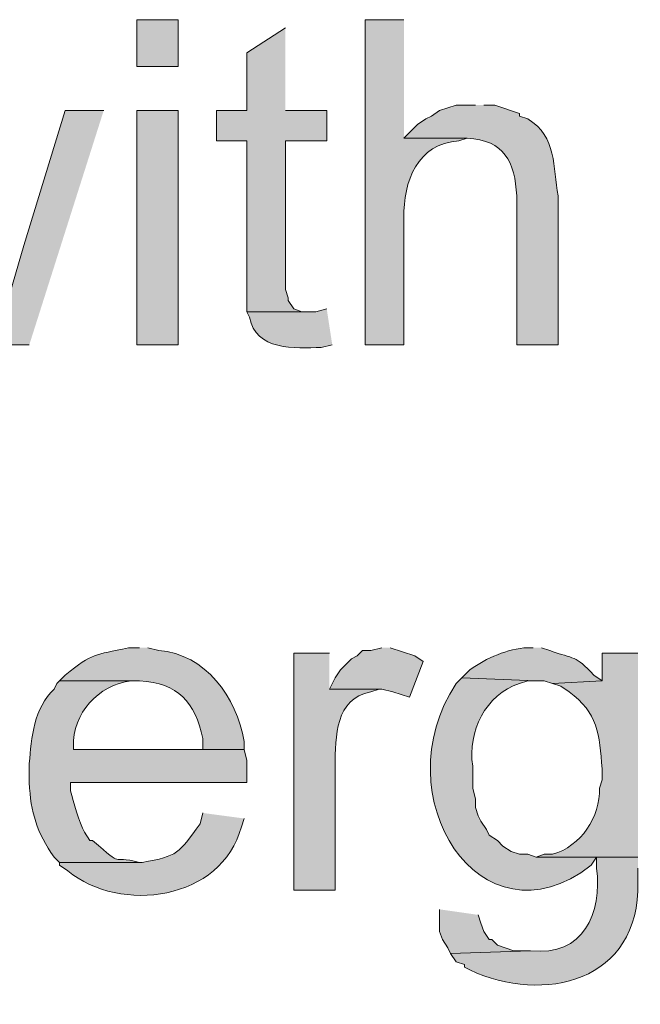
# Model space of a CAD drawing. Units: inches. Extents: x 18 to 191, y 91 to 223.
# Drawn here: x 42 to 47, y 141 to 148 of the extents above; entities that cross this region are included whole.
import ezdxf

# ---------------------------------------------------------------- set-up
doc = ezdxf.new("R2010")
doc.units = ezdxf.units.IN
doc.header["$MEASUREMENT"] = 0
doc.layers.add('Layer 1', color=7, linetype='Continuous')

msp = doc.modelspace()

# ---------------------------------------------------------------- hatches: boundary and pattern name
at = {"layer": 'Layer 1', "true_color": 0xffffff}
h = msp.add_hatch(color=7, dxfattribs=at)
h.dxf.hatch_style = 2
h.paths.add_polyline_path([(43.2435, 147.7504), (43.561, 147.7504), (43.561, 148.1102), (43.2435, 148.1102)])
h = msp.add_hatch(color=7, dxfattribs=at)
edge = h.paths.add_edge_path()
edge.add_spline(control_points=[(45.2967, 148.1102), (45.2967, 148.1102), (45.0003, 148.1102), (45.0003, 148.1102), (45.0003, 148.1102), (45.0003, 145.6125), (45.0003, 145.6125), (45.0003, 145.6125), (45.2967, 145.6125), (45.2967, 145.6125), (45.2967, 145.6125), (45.2967, 146.5862), (45.2967, 146.5862), (45.2924, 146.8681), (45.3997, 147.1581), (45.72, 147.1789), (45.72, 147.1789), (45.7835, 147.2), (45.7835, 147.2), (45.7835, 147.2), (45.2967, 147.2), (45.2967, 147.2)], knot_values=[0, 0, 0, 0, 0.352778, 0.352778, 0.352778, 0.705556, 0.705556, 0.705556, 1.058333, 1.058333, 1.058333, 1.411111, 1.411111, 1.411111, 1.763889, 1.763889, 1.763889, 2.116667, 2.116667, 2.116667, 2.469444, 2.469444, 2.469444, 2.469444], degree=3, periodic=0)
edge.add_line((45.2967, 147.2), (45.2967, 148.1102))
for points in [[(44.3865, 148.0467), (44.0902, 147.8562), (44.0902, 147.4117), (43.8573, 147.4117), (43.8573, 147.1789), (44.0902, 147.1789), (44.0902, 145.8665), (44.5558, 145.8665), (44.5135, 145.8665), (44.45, 145.8877), (44.4077, 145.9512), (44.4077, 145.9724), (44.3865, 146.0359), (44.3865, 147.1789), (44.704, 147.1789), (44.704, 147.4117), (44.3865, 147.4117)], [(42.9895, 147.4117), (42.6932, 147.4117), (42.3757, 146.3745), (42.2698, 146.0147), (42.1005, 145.6125), (42.418, 145.6125)], [(45.1273, 143.2842), (45.0427, 143.263), (44.9792, 143.263), (44.9368, 143.2207), (44.8945, 143.1995), (44.8098, 143.1149), (44.7675, 143.0514), (44.7252, 142.9667), (45.1273, 142.9667), (45.212, 142.9455), (45.339, 142.9032), (45.4448, 143.1784), (45.3813, 143.2207), (45.1908, 143.2842)], [(45.5718, 141.2734), (45.5718, 141.104), (45.593, 141.0406), (45.6353, 140.977), (45.6565, 140.9347), (46.2703, 140.9559), (46.1433, 140.9559), (46.0163, 140.9982), (45.974, 141.0406), (45.9528, 141.0406), (45.9105, 141.104), (45.8893, 141.1675), (45.8682, 141.231)]]:
    msp.add_hatch(color=7, dxfattribs=at).paths.add_polyline_path(points)
h = msp.add_hatch(color=7, dxfattribs=at)
h.dxf.hatch_style = 2
h.paths.add_polyline_path([(43.2435, 145.6126), (43.561, 145.6126), (43.561, 147.4117), (43.2435, 147.4117)])
h = msp.add_hatch(color=7, dxfattribs=at)
edge = h.paths.add_edge_path()
edge.add_spline(control_points=[(45.847, 147.4541), (45.847, 147.4541), (45.6988, 147.4541), (45.6988, 147.4541), (45.6988, 147.4541), (45.5718, 147.4117), (45.5718, 147.4117), (45.5718, 147.4117), (45.5083, 147.3694), (45.5083, 147.3694), (45.5083, 147.3694), (45.466, 147.3482), (45.466, 147.3482), (45.466, 147.3482), (45.4025, 147.3059), (45.4025, 147.3059), (45.4025, 147.3059), (45.2967, 147.2001), (45.2967, 147.2001), (45.2967, 147.2001), (45.7835, 147.2001), (45.7835, 147.2001), (46.0689, 147.1831), (46.1511, 147.0184), (46.1645, 146.7556), (46.1645, 146.7556), (46.1645, 145.6126), (46.1645, 145.6126), (46.1645, 145.6126), (46.482, 145.6126), (46.482, 145.6126), (46.482, 145.6126), (46.482, 146.7556), (46.482, 146.7556), (46.44, 146.9806), (46.4767, 147.2071), (46.2492, 147.3482), (46.2492, 147.3482), (46.1857, 147.3694), (46.1857, 147.3694), (46.1857, 147.3694), (46.1857, 147.3906), (46.1857, 147.3906), (46.1857, 147.3906), (45.9952, 147.4541), (45.9952, 147.4541), (45.9952, 147.4541), (45.9105, 147.4541), (45.9105, 147.4541)], knot_values=[0, 0, 0, 0, 0.352778, 0.352778, 0.352778, 0.705556, 0.705556, 0.705556, 1.058333, 1.058333, 1.058333, 1.411111, 1.411111, 1.411111, 1.763889, 1.763889, 1.763889, 2.116667, 2.116667, 2.116667, 2.469444, 2.469444, 2.469444, 2.822222, 2.822222, 2.822222, 3.175, 3.175, 3.175, 3.527778, 3.527778, 3.527778, 3.880556, 3.880556, 3.880556, 4.233333, 4.233333, 4.233333, 4.586111, 4.586111, 4.586111, 4.938889, 4.938889, 4.938889, 5.291667, 5.291667, 5.291667, 5.644444, 5.644444, 5.644444, 5.644444], degree=3, periodic=0)
edge.add_line((45.9105, 147.4541), (45.847, 147.4541))
h = msp.add_hatch(color=7, dxfattribs=at)
edge = h.paths.add_edge_path()
edge.add_spline(control_points=[(44.704, 145.8877), (44.704, 145.8877), (44.6193, 145.8665), (44.6193, 145.8665), (44.6193, 145.8665), (44.0902, 145.8665), (44.0902, 145.8665), (44.0902, 145.8665), (44.1113, 145.8242), (44.1113, 145.8242), (44.1533, 145.5649), (44.4609, 145.5847), (44.6617, 145.5914), (44.6617, 145.5914), (44.7463, 145.6125), (44.7463, 145.6125)], knot_values=[0, 0, 0, 0, 0.352778, 0.352778, 0.352778, 0.705556, 0.705556, 0.705556, 1.058333, 1.058333, 1.058333, 1.411111, 1.411111, 1.411111, 1.763889, 1.763889, 1.763889, 1.763889], degree=3, periodic=0)
edge.add_line((44.7463, 145.6125), (44.704, 145.8877))
h = msp.add_hatch(color=7, dxfattribs=at)
edge = h.paths.add_edge_path()
edge.add_spline(control_points=[(43.2647, 143.2842), (43.2647, 143.2842), (43.18, 143.2842), (43.18, 143.2842), (42.9161, 143.2235), (42.9119, 143.2496), (42.6932, 143.0726), (42.6932, 143.0726), (42.6508, 143.0302), (42.6508, 143.0302), (42.6508, 143.0302), (43.2647, 143.0302), (43.2647, 143.0302), (43.5624, 143.0129), (43.6905, 142.8672), (43.7515, 142.5857), (43.7515, 142.5857), (43.7515, 142.5011), (43.7515, 142.5011), (43.7515, 142.5011), (42.7567, 142.5011), (42.7567, 142.5011), (42.7567, 142.5011), (44.069, 142.5011), (44.069, 142.5011), (44.069, 142.5011), (44.069, 142.5646), (44.069, 142.5646), (44.0111, 142.9036), (43.7716, 143.2359), (43.4128, 143.263), (43.4128, 143.263), (43.3282, 143.2842), (43.3282, 143.2842)], knot_values=[0, 0, 0, 0, 0.352778, 0.352778, 0.352778, 0.705556, 0.705556, 0.705556, 1.058333, 1.058333, 1.058333, 1.411111, 1.411111, 1.411111, 1.763889, 1.763889, 1.763889, 2.116667, 2.116667, 2.116667, 2.469444, 2.469444, 2.469444, 2.822222, 2.822222, 2.822222, 3.175, 3.175, 3.175, 3.527778, 3.527778, 3.527778, 3.880556, 3.880556, 3.880556, 3.880556], degree=3, periodic=0)
edge.add_line((43.3282, 143.2842), (43.2647, 143.2842))
h = msp.add_hatch(color=7, dxfattribs=at)
edge = h.paths.add_edge_path()
edge.add_spline(control_points=[(44.7252, 143.2419), (44.7252, 143.2419), (44.45, 143.2419), (44.45, 143.2419), (44.45, 143.2419), (44.45, 141.4216), (44.45, 141.4216), (44.45, 141.4216), (44.7675, 141.4216), (44.7675, 141.4216), (44.7675, 141.4216), (44.7675, 142.3741), (44.7675, 142.3741), (44.7746, 142.6048), (44.7661, 142.8905), (45.0427, 142.9455), (45.0427, 142.9455), (45.1062, 142.9667), (45.1062, 142.9667), (45.1062, 142.9667), (44.7252, 142.9667), (44.7252, 142.9667)], knot_values=[0, 0, 0, 0, 0.352778, 0.352778, 0.352778, 0.705556, 0.705556, 0.705556, 1.058333, 1.058333, 1.058333, 1.411111, 1.411111, 1.411111, 1.763889, 1.763889, 1.763889, 2.116667, 2.116667, 2.116667, 2.469444, 2.469444, 2.469444, 2.469444], degree=3, periodic=0)
edge.add_line((44.7252, 142.9667), (44.7252, 143.2419))
h = msp.add_hatch(color=7, dxfattribs=at)
edge = h.paths.add_edge_path()
edge.add_spline(control_points=[(46.2915, 143.2842), (46.2915, 143.2842), (46.2492, 143.2842), (46.2492, 143.2842), (46.0897, 143.2765), (45.9331, 143.2048), (45.8047, 143.1149), (45.8047, 143.1149), (45.7412, 143.0514), (45.7412, 143.0514), (45.7412, 143.0514), (46.3127, 143.0302), (46.3127, 143.0302), (46.3127, 143.0302), (46.3762, 143.0302), (46.3762, 143.0302), (46.3762, 143.0302), (46.4397, 143.009), (46.4397, 143.009), (46.4397, 143.009), (46.8207, 143.0302), (46.8207, 143.0302), (46.8207, 143.0302), (46.7572, 143.0726), (46.7572, 143.0726), (46.6079, 143.2324), (46.6125, 143.1918), (46.4185, 143.263), (46.4185, 143.263), (46.355, 143.2842), (46.355, 143.2842)], knot_values=[0, 0, 0, 0, 0.352778, 0.352778, 0.352778, 0.705556, 0.705556, 0.705556, 1.058333, 1.058333, 1.058333, 1.411111, 1.411111, 1.411111, 1.763889, 1.763889, 1.763889, 2.116667, 2.116667, 2.116667, 2.469444, 2.469444, 2.469444, 2.822222, 2.822222, 2.822222, 3.175, 3.175, 3.175, 3.527778, 3.527778, 3.527778, 3.527778], degree=3, periodic=0)
edge.add_line((46.355, 143.2842), (46.2915, 143.2842))
h = msp.add_hatch(color=7, dxfattribs=at)
edge = h.paths.add_edge_path()
edge.add_spline(control_points=[(47.0958, 143.2419), (47.0958, 143.2419), (46.8207, 143.2419), (46.8207, 143.2419), (46.8207, 143.2419), (46.8207, 143.0302), (46.8207, 143.0302), (46.8207, 143.0302), (46.4397, 143.0091), (46.4397, 143.0091), (46.4397, 143.0091), (46.5032, 142.9879), (46.5032, 142.9879), (46.5032, 142.9879), (46.5667, 142.9455), (46.5667, 142.9455), (46.7875, 142.7854), (46.8013, 142.6178), (46.8207, 142.3529), (46.8207, 142.3529), (46.8207, 142.2682), (46.8207, 142.2682), (46.8207, 142.2682), (46.7995, 142.2047), (46.7995, 142.2047), (46.8087, 141.9846), (46.6559, 141.7574), (46.4397, 141.6967), (46.4397, 141.6967), (46.3762, 141.6967), (46.3762, 141.6967), (46.3762, 141.6967), (46.3127, 141.6756), (46.3127, 141.6756), (46.3127, 141.6756), (47.0958, 141.6756), (47.0958, 141.6756)], knot_values=[0, 0, 0, 0, 0.352778, 0.352778, 0.352778, 0.705556, 0.705556, 0.705556, 1.058333, 1.058333, 1.058333, 1.411111, 1.411111, 1.411111, 1.763889, 1.763889, 1.763889, 2.116667, 2.116667, 2.116667, 2.469444, 2.469444, 2.469444, 2.822222, 2.822222, 2.822222, 3.175, 3.175, 3.175, 3.527778, 3.527778, 3.527778, 3.880556, 3.880556, 3.880556, 4.233333, 4.233333, 4.233333, 4.233333], degree=3, periodic=0)
edge.add_line((47.0958, 141.6756), (47.0958, 143.2419))
h = msp.add_hatch(color=7, dxfattribs=at)
edge = h.paths.add_edge_path()
edge.add_spline(control_points=[(42.6508, 143.0302), (42.6508, 143.0302), (42.6297, 143.009), (42.6297, 143.009), (42.6297, 143.009), (42.6085, 142.9667), (42.6085, 142.9667), (42.455, 142.8221), (42.4318, 142.5907), (42.418, 142.3952), (42.418, 142.3952), (42.418, 142.2471), (42.418, 142.2471), (42.4279, 142.0185), (42.4752, 141.8646), (42.6085, 141.6755), (42.6085, 141.6755), (42.6508, 141.6332), (42.6508, 141.6332), (42.6508, 141.6332), (43.2858, 141.6332), (43.2858, 141.6332), (43.2858, 141.6332), (43.2647, 141.6332), (43.2647, 141.6332), (43.0209, 141.7034), (43.1655, 141.5743), (42.9048, 141.8026), (42.9048, 141.8026), (42.8837, 141.8026), (42.8837, 141.8026), (42.8837, 141.8026), (42.8413, 141.866), (42.8413, 141.866), (42.8018, 141.943), (42.756, 142.0985), (42.7355, 142.1835), (42.7355, 142.1835), (42.7355, 142.2471), (42.7355, 142.2471), (42.7355, 142.2471), (44.0902, 142.2471), (44.0902, 142.2471), (44.0902, 142.2471), (44.0902, 142.4164), (44.0902, 142.4164), (44.0902, 142.4164), (44.069, 142.5011), (44.069, 142.5011), (44.069, 142.5011), (42.7567, 142.5011), (42.7567, 142.5011), (42.7567, 142.5011), (42.7567, 142.5222), (42.7567, 142.5222), (42.75, 142.7808), (42.9472, 142.996), (43.2012, 143.0302), (43.2012, 143.0302), (43.2647, 143.0302), (43.2647, 143.0302)], knot_values=[0, 0, 0, 0, 0.352778, 0.352778, 0.352778, 0.705556, 0.705556, 0.705556, 1.058333, 1.058333, 1.058333, 1.411111, 1.411111, 1.411111, 1.763889, 1.763889, 1.763889, 2.116667, 2.116667, 2.116667, 2.469444, 2.469444, 2.469444, 2.822222, 2.822222, 2.822222, 3.175, 3.175, 3.175, 3.527778, 3.527778, 3.527778, 3.880556, 3.880556, 3.880556, 4.233333, 4.233333, 4.233333, 4.586111, 4.586111, 4.586111, 4.938889, 4.938889, 4.938889, 5.291667, 5.291667, 5.291667, 5.644444, 5.644444, 5.644444, 5.997222, 5.997222, 5.997222, 6.35, 6.35, 6.35, 6.702778, 6.702778, 6.702778, 7.055556, 7.055556, 7.055556, 7.055556], degree=3, periodic=0)
edge.add_line((43.2647, 143.0302), (42.6508, 143.0302))
h = msp.add_hatch(color=7, dxfattribs=at)
edge = h.paths.add_edge_path()
edge.add_spline(control_points=[(45.7412, 143.0514), (45.7412, 143.0514), (45.6988, 143.009), (45.6988, 143.009), (45.1302, 142.149), (45.8816, 140.9502), (46.736, 141.612), (46.736, 141.612), (46.7783, 141.6755), (46.7783, 141.6755), (46.7783, 141.6755), (47.0958, 141.6755), (47.0958, 141.6755), (47.0958, 141.6755), (46.3127, 141.6755), (46.3127, 141.6755), (46.3127, 141.6755), (46.2492, 141.6967), (46.2492, 141.6967), (46.2492, 141.6967), (46.1857, 141.6967), (46.1857, 141.6967), (46.1857, 141.6967), (46.1222, 141.7179), (46.1222, 141.7179), (46.1222, 141.7179), (46.0587, 141.7602), (46.0587, 141.7602), (46.0587, 141.7602), (46.0163, 141.8026), (46.0163, 141.8026), (46.0163, 141.8026), (45.9528, 141.8449), (45.9528, 141.8449), (45.9528, 141.8449), (45.9317, 141.8872), (45.9317, 141.8872), (45.9317, 141.8872), (45.8893, 141.9507), (45.8893, 141.9507), (45.8893, 141.9507), (45.8682, 141.9931), (45.8682, 141.9931), (45.8682, 141.9931), (45.847, 142.0566), (45.847, 142.0566), (45.847, 142.0566), (45.847, 142.1201), (45.847, 142.1201), (45.847, 142.1201), (45.8258, 142.2047), (45.8258, 142.2047), (45.8258, 142.2047), (45.8258, 142.3741), (45.8258, 142.3741), (45.7856, 142.6393), (45.9239, 142.9251), (46.1857, 143.009), (46.1857, 143.009), (46.2492, 143.0302), (46.2492, 143.0302), (46.2492, 143.0302), (46.3127, 143.0302), (46.3127, 143.0302)], knot_values=[0, 0, 0, 0, 0.352778, 0.352778, 0.352778, 0.705556, 0.705556, 0.705556, 1.058333, 1.058333, 1.058333, 1.411111, 1.411111, 1.411111, 1.763889, 1.763889, 1.763889, 2.116667, 2.116667, 2.116667, 2.469444, 2.469444, 2.469444, 2.822222, 2.822222, 2.822222, 3.175, 3.175, 3.175, 3.527778, 3.527778, 3.527778, 3.880556, 3.880556, 3.880556, 4.233333, 4.233333, 4.233333, 4.586111, 4.586111, 4.586111, 4.938889, 4.938889, 4.938889, 5.291667, 5.291667, 5.291667, 5.644444, 5.644444, 5.644444, 5.997222, 5.997222, 5.997222, 6.35, 6.35, 6.35, 6.702778, 6.702778, 6.702778, 7.055556, 7.055556, 7.055556, 7.408333, 7.408333, 7.408333, 7.408333], degree=3, periodic=0)
edge.add_line((46.3127, 143.0302), (45.7412, 143.0514))
h = msp.add_hatch(color=7, dxfattribs=at)
edge = h.paths.add_edge_path()
edge.add_spline(control_points=[(43.7515, 142.0142), (43.7515, 142.0142), (43.7303, 141.9295), (43.7303, 141.9295), (43.5589, 141.6988), (43.5659, 141.6861), (43.2858, 141.6332), (43.2858, 141.6332), (42.6508, 141.6332), (42.6508, 141.6332), (42.6508, 141.6332), (42.6508, 141.612), (42.6508, 141.612), (42.6508, 141.612), (42.7143, 141.5697), (42.7143, 141.5697), (43.1158, 141.236), (43.8986, 141.3425), (44.0478, 141.9084), (44.0478, 141.9084), (44.069, 141.9719), (44.069, 141.9719)], knot_values=[0, 0, 0, 0, 0.352778, 0.352778, 0.352778, 0.705556, 0.705556, 0.705556, 1.058333, 1.058333, 1.058333, 1.411111, 1.411111, 1.411111, 1.763889, 1.763889, 1.763889, 2.116667, 2.116667, 2.116667, 2.469444, 2.469444, 2.469444, 2.469444], degree=3, periodic=0)
edge.add_line((44.069, 141.9719), (43.7515, 142.0142))
h = msp.add_hatch(color=7, dxfattribs=at)
edge = h.paths.add_edge_path()
edge.add_spline(control_points=[(47.0958, 141.6756), (47.0958, 141.6756), (46.7783, 141.6756), (46.7783, 141.6756), (46.7783, 141.6756), (46.7783, 141.5909), (46.7783, 141.5909), (46.8238, 141.2448), (46.6757, 140.9072), (46.2703, 140.9559), (46.2703, 140.9559), (45.6565, 140.9347), (45.6565, 140.9347), (45.6565, 140.9347), (45.6988, 140.8712), (45.6988, 140.8712), (45.6988, 140.8712), (45.7623, 140.85), (45.7623, 140.85), (45.7623, 140.85), (45.7623, 140.8289), (45.7623, 140.8289), (45.7623, 140.8289), (45.8047, 140.8077), (45.8047, 140.8077), (46.3673, 140.5438), (47.1142, 140.7125), (47.0958, 141.4851), (47.0958, 141.4851), (47.0958, 141.5909), (47.0958, 141.5909)], knot_values=[0, 0, 0, 0, 0.352778, 0.352778, 0.352778, 0.705556, 0.705556, 0.705556, 1.058333, 1.058333, 1.058333, 1.411111, 1.411111, 1.411111, 1.763889, 1.763889, 1.763889, 2.116667, 2.116667, 2.116667, 2.469444, 2.469444, 2.469444, 2.822222, 2.822222, 2.822222, 3.175, 3.175, 3.175, 3.527778, 3.527778, 3.527778, 3.527778], degree=3, periodic=0)
edge.add_line((47.0958, 141.5909), (47.0958, 141.6756))

# ---------------------------------------------------------------- linework, layer by layer
at = {"layer": 'Layer 1', "lineweight": 0}
for points in [[(43.2435, 147.7504), (43.561, 147.7504), (43.561, 148.1102), (43.2435, 148.1102), (43.2435, 147.7504)], [(44.3865, 148.0467), (44.0902, 147.8562), (44.0902, 147.4117), (43.8573, 147.4117), (43.8573, 147.1789), (44.0902, 147.1789), (44.0902, 145.8665), (44.5558, 145.8665), (44.5135, 145.8665), (44.45, 145.8877), (44.4077, 145.9512), (44.4077, 145.9724), (44.3865, 146.0359), (44.3865, 147.1789), (44.704, 147.1789), (44.704, 147.4117), (44.3865, 147.4117)], [(42.9895, 147.4117), (42.6932, 147.4117), (42.3757, 146.3745), (42.2698, 146.0147), (42.1005, 145.6125), (42.418, 145.6125)], [(43.2435, 145.6126), (43.561, 145.6126), (43.561, 147.4117), (43.2435, 147.4117), (43.2435, 145.6126)], [(45.1273, 143.2842), (45.0427, 143.263), (44.9792, 143.263), (44.9368, 143.2207), (44.8945, 143.1995), (44.8098, 143.1149), (44.7675, 143.0514), (44.7252, 142.9667), (45.1273, 142.9667), (45.212, 142.9455), (45.339, 142.9032), (45.4448, 143.1784), (45.3813, 143.2207), (45.1908, 143.2842)], [(45.5718, 141.2734), (45.5718, 141.104), (45.593, 141.0406), (45.6353, 140.977), (45.6565, 140.9347), (46.2703, 140.9559), (46.1433, 140.9559), (46.0163, 140.9982), (45.974, 141.0406), (45.9528, 141.0406), (45.9105, 141.104), (45.8893, 141.1675), (45.8682, 141.231)]]:
    msp.add_lwpolyline(points, dxfattribs=at)
for points, knots in [([(45.2967, 148.1102), (45.2967, 148.1102), (45.0003, 148.1102), (45.0003, 148.1102), (45.0003, 148.1102), (45.0003, 145.6125), (45.0003, 145.6125), (45.0003, 145.6125), (45.2967, 145.6125), (45.2967, 145.6125), (45.2967, 145.6125), (45.2967, 146.5862), (45.2967, 146.5862), (45.2924, 146.8681), (45.3997, 147.1581), (45.72, 147.1789), (45.72, 147.1789), (45.7835, 147.2), (45.7835, 147.2), (45.7835, 147.2), (45.2967, 147.2), (45.2967, 147.2)], [0, 0, 0, 0, 1, 1, 1, 2, 2, 2, 3, 3, 3, 4, 4, 4, 5, 5, 5, 6, 6, 6, 7, 7, 7, 7]), ([(45.847, 147.4541), (45.847, 147.4541), (45.6988, 147.4541), (45.6988, 147.4541), (45.6988, 147.4541), (45.5718, 147.4117), (45.5718, 147.4117), (45.5718, 147.4117), (45.5083, 147.3694), (45.5083, 147.3694), (45.5083, 147.3694), (45.466, 147.3482), (45.466, 147.3482), (45.466, 147.3482), (45.4025, 147.3059), (45.4025, 147.3059), (45.4025, 147.3059), (45.2967, 147.2001), (45.2967, 147.2001), (45.2967, 147.2001), (45.7835, 147.2001), (45.7835, 147.2001), (46.0689, 147.1831), (46.1511, 147.0184), (46.1645, 146.7556), (46.1645, 146.7556), (46.1645, 145.6126), (46.1645, 145.6126), (46.1645, 145.6126), (46.482, 145.6126), (46.482, 145.6126), (46.482, 145.6126), (46.482, 146.7556), (46.482, 146.7556), (46.44, 146.9806), (46.4767, 147.2071), (46.2492, 147.3482), (46.2492, 147.3482), (46.1857, 147.3694), (46.1857, 147.3694), (46.1857, 147.3694), (46.1857, 147.3906), (46.1857, 147.3906), (46.1857, 147.3906), (45.9952, 147.4541), (45.9952, 147.4541), (45.9952, 147.4541), (45.9105, 147.4541), (45.9105, 147.4541)], [0, 0, 0, 0, 1, 1, 1, 2, 2, 2, 3, 3, 3, 4, 4, 4, 5, 5, 5, 6, 6, 6, 7, 7, 7, 8, 8, 8, 9, 9, 9, 10, 10, 10, 11, 11, 11, 12, 12, 12, 13, 13, 13, 14, 14, 14, 15, 15, 15, 16, 16, 16, 16]), ([(44.704, 145.8877), (44.704, 145.8877), (44.6193, 145.8665), (44.6193, 145.8665), (44.6193, 145.8665), (44.0902, 145.8665), (44.0902, 145.8665), (44.0902, 145.8665), (44.1113, 145.8242), (44.1113, 145.8242), (44.1533, 145.5649), (44.4609, 145.5847), (44.6617, 145.5914), (44.6617, 145.5914), (44.7463, 145.6125), (44.7463, 145.6125)], [0, 0, 0, 0, 1, 1, 1, 2, 2, 2, 3, 3, 3, 4, 4, 4, 5, 5, 5, 5]), ([(43.2647, 143.2842), (43.2647, 143.2842), (43.18, 143.2842), (43.18, 143.2842), (42.9161, 143.2235), (42.9119, 143.2496), (42.6932, 143.0726), (42.6932, 143.0726), (42.6508, 143.0302), (42.6508, 143.0302), (42.6508, 143.0302), (43.2647, 143.0302), (43.2647, 143.0302), (43.5624, 143.0129), (43.6905, 142.8672), (43.7515, 142.5857), (43.7515, 142.5857), (43.7515, 142.5011), (43.7515, 142.5011), (43.7515, 142.5011), (42.7567, 142.5011), (42.7567, 142.5011), (42.7567, 142.5011), (44.069, 142.5011), (44.069, 142.5011), (44.069, 142.5011), (44.069, 142.5646), (44.069, 142.5646), (44.0111, 142.9036), (43.7716, 143.2359), (43.4128, 143.263), (43.4128, 143.263), (43.3282, 143.2842), (43.3282, 143.2842)], [0, 0, 0, 0, 1, 1, 1, 2, 2, 2, 3, 3, 3, 4, 4, 4, 5, 5, 5, 6, 6, 6, 7, 7, 7, 8, 8, 8, 9, 9, 9, 10, 10, 10, 11, 11, 11, 11]), ([(44.7252, 143.2419), (44.7252, 143.2419), (44.45, 143.2419), (44.45, 143.2419), (44.45, 143.2419), (44.45, 141.4216), (44.45, 141.4216), (44.45, 141.4216), (44.7675, 141.4216), (44.7675, 141.4216), (44.7675, 141.4216), (44.7675, 142.3741), (44.7675, 142.3741), (44.7746, 142.6048), (44.7661, 142.8905), (45.0427, 142.9455), (45.0427, 142.9455), (45.1062, 142.9667), (45.1062, 142.9667), (45.1062, 142.9667), (44.7252, 142.9667), (44.7252, 142.9667)], [0, 0, 0, 0, 1, 1, 1, 2, 2, 2, 3, 3, 3, 4, 4, 4, 5, 5, 5, 6, 6, 6, 7, 7, 7, 7]), ([(46.2915, 143.2842), (46.2915, 143.2842), (46.2492, 143.2842), (46.2492, 143.2842), (46.0897, 143.2765), (45.9331, 143.2048), (45.8047, 143.1149), (45.8047, 143.1149), (45.7412, 143.0514), (45.7412, 143.0514), (45.7412, 143.0514), (46.3127, 143.0302), (46.3127, 143.0302), (46.3127, 143.0302), (46.3762, 143.0302), (46.3762, 143.0302), (46.3762, 143.0302), (46.4397, 143.009), (46.4397, 143.009), (46.4397, 143.009), (46.8207, 143.0302), (46.8207, 143.0302), (46.8207, 143.0302), (46.7572, 143.0726), (46.7572, 143.0726), (46.6079, 143.2324), (46.6125, 143.1918), (46.4185, 143.263), (46.4185, 143.263), (46.355, 143.2842), (46.355, 143.2842)], [0, 0, 0, 0, 1, 1, 1, 2, 2, 2, 3, 3, 3, 4, 4, 4, 5, 5, 5, 6, 6, 6, 7, 7, 7, 8, 8, 8, 9, 9, 9, 10, 10, 10, 10]), ([(47.0958, 143.2419), (47.0958, 143.2419), (46.8207, 143.2419), (46.8207, 143.2419), (46.8207, 143.2419), (46.8207, 143.0302), (46.8207, 143.0302), (46.8207, 143.0302), (46.4397, 143.0091), (46.4397, 143.0091), (46.4397, 143.0091), (46.5032, 142.9879), (46.5032, 142.9879), (46.5032, 142.9879), (46.5667, 142.9455), (46.5667, 142.9455), (46.7875, 142.7854), (46.8013, 142.6178), (46.8207, 142.3529), (46.8207, 142.3529), (46.8207, 142.2682), (46.8207, 142.2682), (46.8207, 142.2682), (46.7995, 142.2047), (46.7995, 142.2047), (46.8087, 141.9846), (46.6559, 141.7574), (46.4397, 141.6967), (46.4397, 141.6967), (46.3762, 141.6967), (46.3762, 141.6967), (46.3762, 141.6967), (46.3127, 141.6756), (46.3127, 141.6756), (46.3127, 141.6756), (47.0958, 141.6756), (47.0958, 141.6756)], [0, 0, 0, 0, 1, 1, 1, 2, 2, 2, 3, 3, 3, 4, 4, 4, 5, 5, 5, 6, 6, 6, 7, 7, 7, 8, 8, 8, 9, 9, 9, 10, 10, 10, 11, 11, 11, 12, 12, 12, 12]), ([(42.6508, 143.0302), (42.6508, 143.0302), (42.6297, 143.009), (42.6297, 143.009), (42.6297, 143.009), (42.6085, 142.9667), (42.6085, 142.9667), (42.455, 142.8221), (42.4318, 142.5907), (42.418, 142.3952), (42.418, 142.3952), (42.418, 142.2471), (42.418, 142.2471), (42.4279, 142.0185), (42.4752, 141.8646), (42.6085, 141.6755), (42.6085, 141.6755), (42.6508, 141.6332), (42.6508, 141.6332), (42.6508, 141.6332), (43.2858, 141.6332), (43.2858, 141.6332), (43.2858, 141.6332), (43.2647, 141.6332), (43.2647, 141.6332), (43.0209, 141.7034), (43.1655, 141.5743), (42.9048, 141.8026), (42.9048, 141.8026), (42.8837, 141.8026), (42.8837, 141.8026), (42.8837, 141.8026), (42.8413, 141.866), (42.8413, 141.866), (42.8018, 141.943), (42.756, 142.0985), (42.7355, 142.1835), (42.7355, 142.1835), (42.7355, 142.2471), (42.7355, 142.2471), (42.7355, 142.2471), (44.0902, 142.2471), (44.0902, 142.2471), (44.0902, 142.2471), (44.0902, 142.4164), (44.0902, 142.4164), (44.0902, 142.4164), (44.069, 142.5011), (44.069, 142.5011), (44.069, 142.5011), (42.7567, 142.5011), (42.7567, 142.5011), (42.7567, 142.5011), (42.7567, 142.5222), (42.7567, 142.5222), (42.75, 142.7808), (42.9472, 142.996), (43.2012, 143.0302), (43.2012, 143.0302), (43.2647, 143.0302), (43.2647, 143.0302)], [0, 0, 0, 0, 1, 1, 1, 2, 2, 2, 3, 3, 3, 4, 4, 4, 5, 5, 5, 6, 6, 6, 7, 7, 7, 8, 8, 8, 9, 9, 9, 10, 10, 10, 11, 11, 11, 12, 12, 12, 13, 13, 13, 14, 14, 14, 15, 15, 15, 16, 16, 16, 17, 17, 17, 18, 18, 18, 19, 19, 19, 20, 20, 20, 20]), ([(45.7412, 143.0514), (45.7412, 143.0514), (45.6988, 143.009), (45.6988, 143.009), (45.1302, 142.149), (45.8816, 140.9502), (46.736, 141.612), (46.736, 141.612), (46.7783, 141.6755), (46.7783, 141.6755), (46.7783, 141.6755), (47.0958, 141.6755), (47.0958, 141.6755), (47.0958, 141.6755), (46.3127, 141.6755), (46.3127, 141.6755), (46.3127, 141.6755), (46.2492, 141.6967), (46.2492, 141.6967), (46.2492, 141.6967), (46.1857, 141.6967), (46.1857, 141.6967), (46.1857, 141.6967), (46.1222, 141.7179), (46.1222, 141.7179), (46.1222, 141.7179), (46.0587, 141.7602), (46.0587, 141.7602), (46.0587, 141.7602), (46.0163, 141.8026), (46.0163, 141.8026), (46.0163, 141.8026), (45.9528, 141.8449), (45.9528, 141.8449), (45.9528, 141.8449), (45.9317, 141.8872), (45.9317, 141.8872), (45.9317, 141.8872), (45.8893, 141.9507), (45.8893, 141.9507), (45.8893, 141.9507), (45.8682, 141.9931), (45.8682, 141.9931), (45.8682, 141.9931), (45.847, 142.0566), (45.847, 142.0566), (45.847, 142.0566), (45.847, 142.1201), (45.847, 142.1201), (45.847, 142.1201), (45.8258, 142.2047), (45.8258, 142.2047), (45.8258, 142.2047), (45.8258, 142.3741), (45.8258, 142.3741), (45.7856, 142.6393), (45.9239, 142.9251), (46.1857, 143.009), (46.1857, 143.009), (46.2492, 143.0302), (46.2492, 143.0302), (46.2492, 143.0302), (46.3127, 143.0302), (46.3127, 143.0302)], [0, 0, 0, 0, 1, 1, 1, 2, 2, 2, 3, 3, 3, 4, 4, 4, 5, 5, 5, 6, 6, 6, 7, 7, 7, 8, 8, 8, 9, 9, 9, 10, 10, 10, 11, 11, 11, 12, 12, 12, 13, 13, 13, 14, 14, 14, 15, 15, 15, 16, 16, 16, 17, 17, 17, 18, 18, 18, 19, 19, 19, 20, 20, 20, 21, 21, 21, 21]), ([(43.7515, 142.0142), (43.7515, 142.0142), (43.7303, 141.9295), (43.7303, 141.9295), (43.5589, 141.6988), (43.5659, 141.6861), (43.2858, 141.6332), (43.2858, 141.6332), (42.6508, 141.6332), (42.6508, 141.6332), (42.6508, 141.6332), (42.6508, 141.612), (42.6508, 141.612), (42.6508, 141.612), (42.7143, 141.5697), (42.7143, 141.5697), (43.1158, 141.236), (43.8986, 141.3425), (44.0478, 141.9084), (44.0478, 141.9084), (44.069, 141.9719), (44.069, 141.9719)], [0, 0, 0, 0, 1, 1, 1, 2, 2, 2, 3, 3, 3, 4, 4, 4, 5, 5, 5, 6, 6, 6, 7, 7, 7, 7]), ([(47.0958, 141.6756), (47.0958, 141.6756), (46.7783, 141.6756), (46.7783, 141.6756), (46.7783, 141.6756), (46.7783, 141.5909), (46.7783, 141.5909), (46.8238, 141.2448), (46.6757, 140.9072), (46.2703, 140.9559), (46.2703, 140.9559), (45.6565, 140.9347), (45.6565, 140.9347), (45.6565, 140.9347), (45.6988, 140.8712), (45.6988, 140.8712), (45.6988, 140.8712), (45.7623, 140.85), (45.7623, 140.85), (45.7623, 140.85), (45.7623, 140.8289), (45.7623, 140.8289), (45.7623, 140.8289), (45.8047, 140.8077), (45.8047, 140.8077), (46.3673, 140.5438), (47.1142, 140.7125), (47.0958, 141.4851), (47.0958, 141.4851), (47.0958, 141.5909), (47.0958, 141.5909)], [0, 0, 0, 0, 1, 1, 1, 2, 2, 2, 3, 3, 3, 4, 4, 4, 5, 5, 5, 6, 6, 6, 7, 7, 7, 8, 8, 8, 9, 9, 9, 10, 10, 10, 10])]:
    msp.add_open_spline(points, degree=3, knots=knots, dxfattribs=at)

doc.saveas('drawing.dxf')
